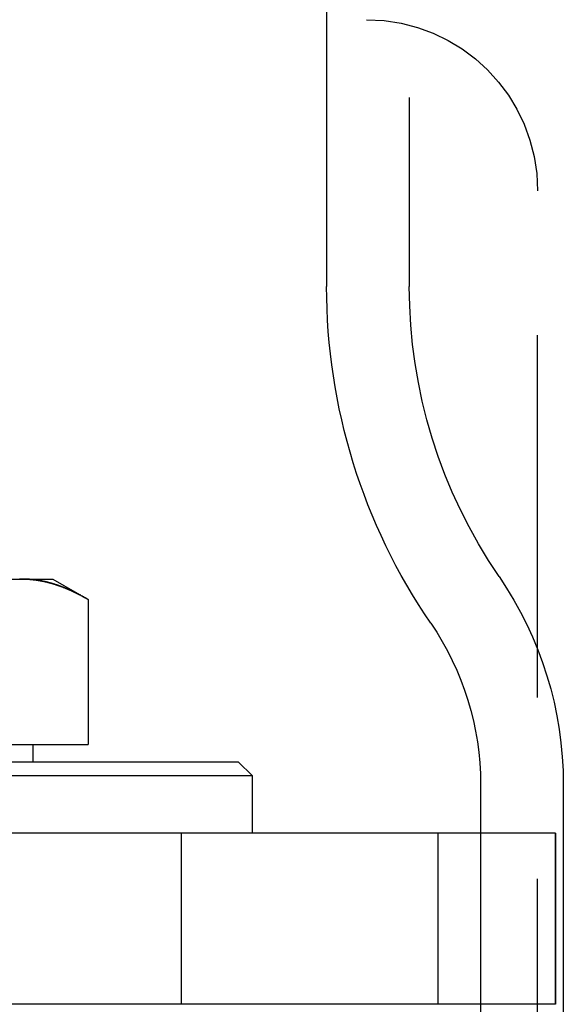
# Model space of a CAD drawing. Extents: x -4523 to -3532, y -831 to 245.
# Drawn here: x -4491 to -4472, y 109 to 143 of the extents above; entities that cross this region are included whole.
import ezdxf

# ---------------------------------------------------------------- set-up
doc = ezdxf.new("R2010")
doc.units = 0
doc.header["$LTSCALE"] = 2
doc.linetypes.add('VERDECKT', pattern=[9.525, 6.35, -3.175])
doc.layers.get('0').update_dxf_attribs({"linetype": 'CONTINUOUS'})
doc.layers.add('STEMPEL', color=3, linetype='CONTINUOUS')

# ---------------------------------------------------------------- blocks, each defined once
blk = doc.blocks.new('A$CB46B8E4D')
at = {"extrusion": (0, 1, -2e-16)}
for p, q in [((-3031.097, 469.008), (-3031.097, 443.335)), ((-3048.697, 433.082), (-3041.769, 433.082)), ((-3041.769, 433.082), (-3040.697, 433.082)), ((-3040.697, 433.082), (-3039.46, 432.367)), ((-3039.46, 432.367), (-3039.46, 427.282)), ((-3044.078, 427.282), (-3039.46, 427.282)), ((-3041.382, 426.682), (-3041.382, 427.282)), ((-3063.197, 426.682), (-3034.197, 426.682)), ((-3034.197, 426.682), (-3033.697, 426.182)), ((-3033.697, 426.182), (-3063.697, 426.182)), ((-3033.697, 424.182), (-3033.697, 426.182)), ((-3025.697, 425.883), (-3025.697, 424.182)), ((-3023.066, 424.182), (-3068.647, 424.182)), ((-3023.066, 424.182), (-3023.066, 418.182)), ((-3023.066, 418.182), (-3068.647, 418.182)), ((-3025.697, 418.182), (-3025.697, 195.183))]:
    blk.add_line(p, q, dxfattribs=at)
at = {"color": 1, "linetype": 'VERDECKT', "extrusion": (0, 1, -2e-16)}
for p, q in [((-3028.197, 469.008), (-3028.197, 443.335)), ((-3023.697, 333.682), (-3023.697, 446.682)), ((-3022.797, 425.883), (-3022.797, 195.183)), ((-3036.197, 424.182), (-3036.197, 418.182)), ((-3027.197, 424.182), (-3027.197, 418.182)), ((-3025.697, 424.182), (-3025.697, 418.182)), ((-3023.066, 418.182), (-3023.066, 424.182))]:
    blk.add_line(p, q, dxfattribs=at)
for points in [[(-3041.77, 433.082, 0), (-3041.78, 433.082, 0), (-3041.79, 433.082, 0), (-3041.8, 433.082, 0), (-3041.81, 433.082, 0), (-3041.82, 433.081, 0), (-3041.82, 433.081, 0), (-3041.83, 433.081, 0), (-3041.84, 433.081, 0), (-3041.85, 433.081, 0), (-3041.86, 433.081, 0)], [(-3039.46, 432.367, 0), (-3039.47, 432.374, 0), (-3039.48, 432.381, 0), (-3039.5, 432.388, 0), (-3039.51, 432.394, 0), (-3039.52, 432.401, 0), (-3039.53, 432.408, 0), (-3039.54, 432.415, 0), (-3039.55, 432.421, 0), (-3039.57, 432.428, 0), (-3039.58, 432.434, 0), (-3039.59, 432.441, 0), (-3039.6, 432.448, 0), (-3039.61, 432.454, 0), (-3039.63, 432.461, 0), (-3039.64, 432.467, 0), (-3039.65, 432.474, 0), (-3039.66, 432.48, 0), (-3039.67, 432.486, 0), (-3039.69, 432.493, 0), (-3039.7, 432.499, 0), (-3039.71, 432.505, 0), (-3039.72, 432.512, 0), (-3039.73, 432.518, 0), (-3039.74, 432.524, 0), (-3039.76, 432.53, 0), (-3039.77, 432.536, 0), (-3039.78, 432.543, 0), (-3039.79, 432.549, 0), (-3039.8, 432.555, 0), (-3039.82, 432.561, 0), (-3039.83, 432.567, 0), (-3039.84, 432.573, 0), (-3039.85, 432.579, 0), (-3039.86, 432.585, 0), (-3039.88, 432.591, 0), (-3039.89, 432.597, 0), (-3039.9, 432.602, 0), (-3039.91, 432.608, 0), (-3039.92, 432.614, 0), (-3039.94, 432.62, 0), (-3039.95, 432.626, 0), (-3039.96, 432.631, 0), (-3039.97, 432.637, 0), (-3039.98, 432.643, 0), (-3040, 432.648, 0), (-3040.01, 432.654, 0), (-3040.02, 432.659, 0), (-3040.03, 432.665, 0), (-3040.04, 432.67, 0), (-3040.06, 432.676, 0), (-3040.07, 432.681, 0), (-3040.08, 432.687, 0), (-3040.09, 432.692, 0), (-3040.1, 432.697, 0), (-3040.12, 432.703, 0), (-3040.13, 432.708, 0), (-3040.14, 432.713, 0), (-3040.15, 432.718, 0), (-3040.16, 432.723, 0), (-3040.18, 432.729, 0), (-3040.19, 432.734, 0), (-3040.2, 432.739, 0), (-3040.21, 432.744, 0), (-3040.22, 432.749, 0), (-3040.24, 432.754, 0), (-3040.25, 432.759, 0), (-3040.26, 432.764, 0), (-3040.27, 432.769, 0), (-3040.28, 432.773, 0), (-3040.3, 432.778, 0), (-3040.31, 432.783, 0), (-3040.32, 432.788, 0), (-3040.33, 432.792, 0), (-3040.34, 432.797, 0), (-3040.36, 432.802, 0), (-3040.37, 432.806, 0), (-3040.38, 432.811, 0), (-3040.39, 432.816, 0), (-3040.4, 432.82, 0), (-3040.42, 432.825, 0), (-3040.43, 432.829, 0), (-3040.44, 432.833, 0), (-3040.45, 432.838, 0), (-3040.46, 432.842, 0), (-3040.48, 432.846, 0), (-3040.49, 432.851, 0), (-3040.5, 432.855, 0), (-3040.51, 432.859, 0), (-3040.52, 432.863, 0), (-3040.54, 432.867, 0), (-3040.55, 432.871, 0), (-3040.56, 432.875, 0), (-3040.57, 432.879, 0), (-3040.58, 432.883, 0), (-3040.6, 432.887, 0), (-3040.61, 432.891, 0), (-3040.62, 432.895, 0), (-3040.63, 432.899, 0), (-3040.64, 432.903, 0), (-3040.66, 432.907, 0), (-3040.67, 432.91, 0), (-3040.68, 432.914, 0), (-3040.69, 432.918, 0), (-3040.71, 432.921, 0), (-3040.72, 432.925, 0), (-3040.73, 432.928, 0), (-3040.74, 432.932, 0), (-3040.75, 432.935, 0), (-3040.77, 432.939, 0), (-3040.78, 432.942, 0), (-3040.79, 432.945, 0), (-3040.8, 432.949, 0), (-3040.81, 432.952, 0), (-3040.83, 432.955, 0), (-3040.84, 432.958, 0), (-3040.85, 432.961, 0), (-3040.86, 432.965, 0), (-3040.87, 432.968, 0), (-3040.89, 432.971, 0), (-3040.9, 432.974, 0), (-3040.91, 432.977, 0), (-3040.92, 432.98, 0), (-3040.94, 432.982, 0), (-3040.95, 432.985, 0), (-3040.96, 432.988, 0), (-3040.97, 432.991, 0), (-3040.98, 432.994, 0), (-3041, 432.996, 0), (-3041.01, 432.999, 0), (-3041.02, 433.001, 0), (-3041.03, 433.004, 0), (-3041.05, 433.007, 0), (-3041.06, 433.009, 0), (-3041.07, 433.011, 0), (-3041.08, 433.014, 0), (-3041.09, 433.016, 0), (-3041.11, 433.019, 0), (-3041.12, 433.021, 0), (-3041.13, 433.023, 0), (-3041.14, 433.025, 0), (-3041.15, 433.027, 0), (-3041.17, 433.03, 0), (-3041.18, 433.032, 0), (-3041.19, 433.034, 0), (-3041.2, 433.036, 0), (-3041.22, 433.038, 0), (-3041.23, 433.04, 0), (-3041.24, 433.041, 0), (-3041.25, 433.043, 0), (-3041.26, 433.045, 0), (-3041.28, 433.047, 0), (-3041.29, 433.048, 0), (-3041.3, 433.05, 0), (-3041.31, 433.052, 0), (-3041.33, 433.053, 0), (-3041.34, 433.055, 0), (-3041.35, 433.056, 0), (-3041.36, 433.058, 0), (-3041.38, 433.059, 0), (-3041.39, 433.061, 0), (-3041.4, 433.062, 0), (-3041.41, 433.063, 0), (-3041.42, 433.064, 0), (-3041.44, 433.066, 0), (-3041.45, 433.067, 0), (-3041.46, 433.068, 0), (-3041.47, 433.069, 0), (-3041.49, 433.07, 0), (-3041.5, 433.071, 0), (-3041.51, 433.072, 0), (-3041.52, 433.073, 0), (-3041.53, 433.074, 0), (-3041.55, 433.075, 0), (-3041.56, 433.075, 0), (-3041.57, 433.076, 0), (-3041.58, 433.077, 0), (-3041.6, 433.077, 0), (-3041.61, 433.078, 0), (-3041.62, 433.079, 0), (-3041.63, 433.079, 0), (-3041.65, 433.08, 0), (-3041.66, 433.08, 0), (-3041.67, 433.08, 0), (-3041.68, 433.081, 0), (-3041.69, 433.081, 0), (-3041.71, 433.081, 0), (-3041.72, 433.081, 0), (-3041.73, 433.082, 0), (-3041.74, 433.082, 0), (-3041.76, 433.082, 0), (-3041.77, 433.082, 0)]]:
    blk.add_polyline3d(points)
at = {"color": 1}
blk.add_polyline3d([(-3041.77, 433.082, 0), (-3041.76, 433.082, 0), (-3041.75, 433.082, 0), (-3041.74, 433.082, 0), (-3041.73, 433.082, 0), (-3041.72, 433.081, 0), (-3041.71, 433.081, 0), (-3041.7, 433.081, 0), (-3041.7, 433.081, 0), (-3041.69, 433.081, 0), (-3041.68, 433.081, 0), (-3041.67, 433.08, 0), (-3041.66, 433.08, 0), (-3041.65, 433.08, 0), (-3041.64, 433.079, 0), (-3041.63, 433.079, 0), (-3041.62, 433.079, 0), (-3041.61, 433.078, 0), (-3041.6, 433.078, 0), (-3041.59, 433.077, 0), (-3041.58, 433.077, 0), (-3041.58, 433.076, 0), (-3041.57, 433.076, 0), (-3041.56, 433.075, 0), (-3041.55, 433.075, 0), (-3041.54, 433.074, 0), (-3041.53, 433.073, 0), (-3041.52, 433.073, 0), (-3041.51, 433.072, 0), (-3041.5, 433.071, 0), (-3041.49, 433.071, 0), (-3041.48, 433.07, 0), (-3041.47, 433.069, 0), (-3041.46, 433.068, 0), (-3041.46, 433.067, 0), (-3041.45, 433.067, 0), (-3041.44, 433.066, 0), (-3041.43, 433.065, 0), (-3041.42, 433.064, 0), (-3041.41, 433.063, 0), (-3041.4, 433.062, 0), (-3041.39, 433.061, 0), (-3041.38, 433.06, 0), (-3041.37, 433.059, 0), (-3041.36, 433.058, 0), (-3041.35, 433.057, 0), (-3041.34, 433.056, 0), (-3041.34, 433.055, 0), (-3041.33, 433.053, 0), (-3041.32, 433.052, 0), (-3041.31, 433.051, 0), (-3041.3, 433.05, 0), (-3041.29, 433.049, 0), (-3041.28, 433.047, 0), (-3041.27, 433.046, 0), (-3041.26, 433.045, 0), (-3041.25, 433.043, 0), (-3041.24, 433.042, 0), (-3041.23, 433.041, 0), (-3041.22, 433.039, 0), (-3041.22, 433.038, 0), (-3041.21, 433.036, 0), (-3041.2, 433.035, 0), (-3041.19, 433.033, 0), (-3041.18, 433.032, 0), (-3041.17, 433.03, 0), (-3041.16, 433.029, 0), (-3041.15, 433.027, 0), (-3041.14, 433.025, 0), (-3041.13, 433.024, 0), (-3041.12, 433.022, 0), (-3041.11, 433.02, 0), (-3041.11, 433.019, 0), (-3041.1, 433.017, 0), (-3041.09, 433.015, 0), (-3041.08, 433.013, 0), (-3041.07, 433.012, 0), (-3041.06, 433.01, 0), (-3041.05, 433.008, 0), (-3041.04, 433.006, 0), (-3041.03, 433.004, 0), (-3041.02, 433.002, 0), (-3041.01, 433, 0), (-3041.01, 432.998, 0), (-3041, 432.996, 0), (-3040.99, 432.994, 0), (-3040.98, 432.992, 0), (-3040.97, 432.99, 0), (-3040.96, 432.988, 0), (-3040.95, 432.986, 0), (-3040.94, 432.984, 0), (-3040.93, 432.982, 0), (-3040.92, 432.98, 0), (-3040.91, 432.977, 0), (-3040.9, 432.975, 0), (-3040.9, 432.973, 0), (-3040.89, 432.971, 0), (-3040.88, 432.968, 0), (-3040.87, 432.966, 0), (-3040.86, 432.964, 0), (-3040.85, 432.962, 0), (-3040.84, 432.959, 0), (-3040.83, 432.957, 0), (-3040.82, 432.954, 0), (-3040.81, 432.952, 0), (-3040.8, 432.95, 0), (-3040.8, 432.947, 0), (-3040.79, 432.945, 0), (-3040.78, 432.942, 0), (-3040.77, 432.939, 0), (-3040.76, 432.937, 0), (-3040.75, 432.934, 0), (-3040.74, 432.932, 0), (-3040.73, 432.929, 0), (-3040.72, 432.927, 0), (-3040.71, 432.924, 0), (-3040.71, 432.921, 0), (-3040.7, 432.918, 0), (-3040.69, 432.916, 0), (-3040.68, 432.913, 0), (-3040.67, 432.91, 0), (-3040.66, 432.907, 0), (-3040.65, 432.905, 0), (-3040.64, 432.902, 0), (-3040.63, 432.899, 0), (-3040.62, 432.896, 0), (-3040.61, 432.893, 0), (-3040.61, 432.89, 0), (-3040.6, 432.887, 0), (-3040.59, 432.884, 0), (-3040.58, 432.881, 0), (-3040.57, 432.878, 0), (-3040.56, 432.875, 0), (-3040.55, 432.872, 0), (-3040.54, 432.869, 0), (-3040.53, 432.866, 0), (-3040.52, 432.863, 0), (-3040.52, 432.86, 0), (-3040.51, 432.857, 0), (-3040.5, 432.854, 0), (-3040.49, 432.851, 0), (-3040.48, 432.847, 0), (-3040.47, 432.844, 0), (-3040.46, 432.841, 0), (-3040.45, 432.838, 0), (-3040.44, 432.835, 0), (-3040.43, 432.831, 0), (-3040.42, 432.828, 0), (-3040.42, 432.825, 0), (-3040.41, 432.821, 0), (-3040.4, 432.818, 0), (-3040.39, 432.815, 0), (-3040.38, 432.811, 0), (-3040.37, 432.808, 0), (-3040.36, 432.804, 0), (-3040.35, 432.801, 0), (-3040.34, 432.797, 0), (-3040.33, 432.794, 0), (-3040.33, 432.79, 0), (-3040.32, 432.787, 0), (-3040.31, 432.783, 0), (-3040.3, 432.78, 0), (-3040.29, 432.776, 0), (-3040.28, 432.772, 0), (-3040.27, 432.769, 0), (-3040.26, 432.765, 0), (-3040.25, 432.761, 0), (-3040.24, 432.758, 0), (-3040.24, 432.754, 0), (-3040.23, 432.75, 0), (-3040.22, 432.747, 0), (-3040.21, 432.743, 0), (-3040.2, 432.739, 0), (-3040.19, 432.735, 0), (-3040.18, 432.732, 0), (-3040.17, 432.728, 0), (-3040.16, 432.724, 0), (-3040.15, 432.72, 0), (-3040.15, 432.716, 0), (-3040.14, 432.712, 0), (-3040.13, 432.708, 0), (-3040.12, 432.704, 0), (-3040.11, 432.7, 0), (-3040.1, 432.696, 0), (-3040.09, 432.692, 0), (-3040.08, 432.688, 0), (-3040.07, 432.684, 0), (-3040.07, 432.68, 0), (-3040.06, 432.676, 0), (-3040.05, 432.672, 0), (-3040.04, 432.668, 0), (-3040.03, 432.664, 0), (-3040.02, 432.66, 0), (-3040.01, 432.656, 0), (-3040, 432.652, 0), (-3039.99, 432.647, 0), (-3039.98, 432.643, 0), (-3039.98, 432.639, 0), (-3039.97, 432.635, 0), (-3039.96, 432.63, 0), (-3039.95, 432.626, 0), (-3039.94, 432.622, 0), (-3039.93, 432.618, 0), (-3039.92, 432.613, 0), (-3039.91, 432.609, 0), (-3039.9, 432.605, 0), (-3039.9, 432.6, 0), (-3039.89, 432.596, 0), (-3039.88, 432.591, 0), (-3039.87, 432.587, 0), (-3039.86, 432.583, 0), (-3039.85, 432.578, 0), (-3039.84, 432.574, 0), (-3039.83, 432.569, 0), (-3039.82, 432.565, 0), (-3039.82, 432.56, 0), (-3039.81, 432.556, 0), (-3039.8, 432.551, 0), (-3039.79, 432.547, 0), (-3039.78, 432.542, 0), (-3039.77, 432.537, 0), (-3039.76, 432.533, 0), (-3039.75, 432.528, 0), (-3039.74, 432.524, 0), (-3039.73, 432.519, 0), (-3039.73, 432.514, 0), (-3039.72, 432.51, 0), (-3039.71, 432.505, 0), (-3039.7, 432.5, 0), (-3039.69, 432.495, 0), (-3039.68, 432.491, 0), (-3039.67, 432.486, 0), (-3039.66, 432.481, 0), (-3039.65, 432.476, 0), (-3039.65, 432.472, 0), (-3039.64, 432.467, 0), (-3039.63, 432.462, 0), (-3039.62, 432.457, 0), (-3039.61, 432.452, 0), (-3039.6, 432.447, 0), (-3039.59, 432.442, 0), (-3039.58, 432.437, 0), (-3039.57, 432.433, 0), (-3039.57, 432.428, 0), (-3039.56, 432.423, 0), (-3039.55, 432.418, 0), (-3039.54, 432.413, 0), (-3039.53, 432.408, 0), (-3039.52, 432.403, 0), (-3039.51, 432.398, 0), (-3039.5, 432.393, 0), (-3039.49, 432.388, 0), (-3039.49, 432.383, 0), (-3039.48, 432.377, 0), (-3039.47, 432.372, 0), (-3039.46, 432.367, 0)], dxfattribs=at)
at = {"color": 1, "linetype": 'VERDECKT', "extrusion": (0, -2e-16, -1)}
for centre, radius, start, end in [((3029.697, 446.682), 6, 90, 180), ((3010.197, 443.335), 18, 325.6131, 0), ((3035.697, 425.883), 12.9, 145.6131, 180)]:
    blk.add_arc(centre, radius, start, end, dxfattribs=at)
at = {"extrusion": (0, -2e-16, -1)}
for centre, radius, start, end in [((3010.197, 443.335), 20.9, 325.6131, 360), ((3035.697, 425.883), 10, 145.6131, 180)]:
    blk.add_arc(centre, radius, start, end, dxfattribs=at)

msp = doc.modelspace()

# ---------------------------------------------------------------- block references
at = {"layer": 'STEMPEL'}
msp.add_blockref('A$CB46B8E4D', (-1449.504, -309.498, 84.958), dxfattribs=at)

doc.saveas('drawing.dxf')
